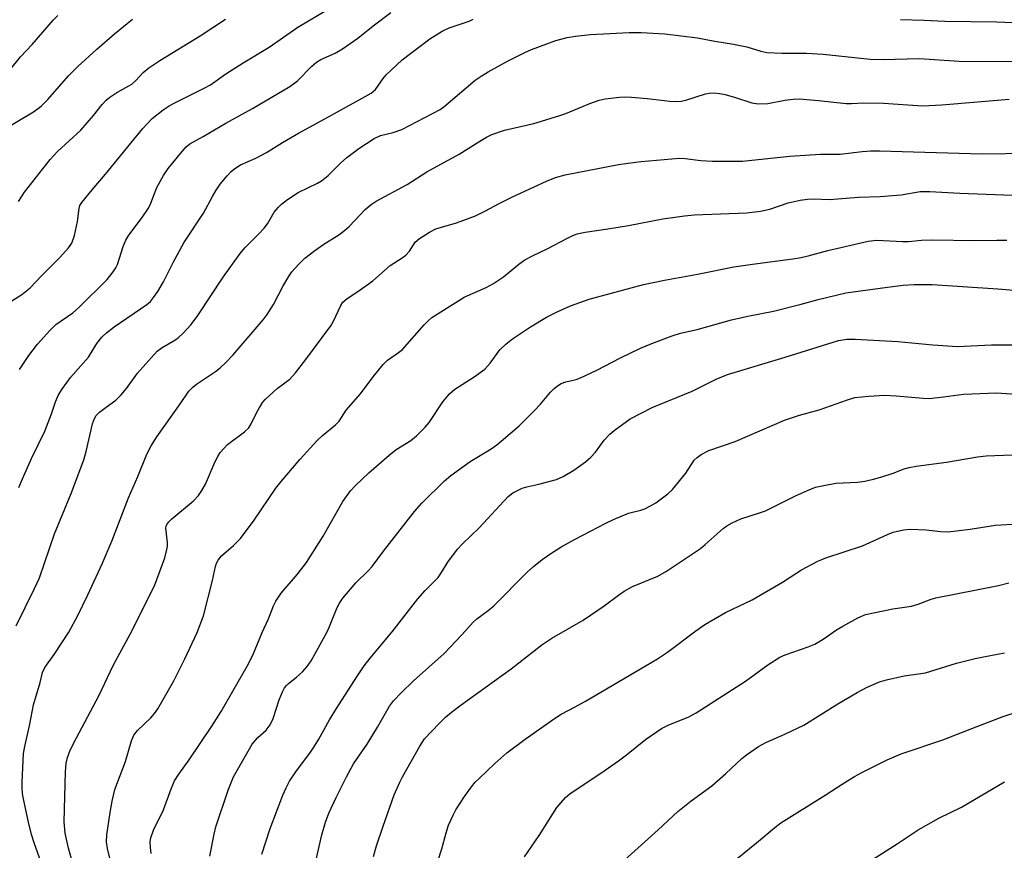
# Model space of a CAD drawing. Units: inches. Extents: x 1249768 to 1255768, y 553452 to 557452.
# Drawn here: x 1251629 to 1251863, y 553847 to 554045 of the extents above; entities that cross this region are included whole.
import ezdxf

# ---------------------------------------------------------------- set-up
doc = ezdxf.new("R2010")
doc.units = ezdxf.units.IN
doc.header["$MEASUREMENT"] = 0
doc.layers.add('Undefined', color=1, linetype='Continuous')

msp = doc.modelspace()

# ---------------------------------------------------------------- linework, layer by layer
at = {"layer": 'Undefined'}
for points, elevation in [([(1251626.74, 553977.62), (1251629.12, 553979.18), (1251631.11, 553980.74), (1251633.89, 553983.71), (1251638.17, 553987.97), (1251640.22, 553990.25), (1251640.97, 553991.37), (1251641.64, 553993.21), (1251642.36, 553996.51), (1251642.72, 553999.6), (1251642.94, 554000.31), (1251643.37, 554001.06), (1251645.82, 554004.08), (1251649.03, 554007.78), (1251657.89, 554018.66), (1251660.13, 554021.01), (1251662.69, 554023.08), (1251664.13, 554024.07), (1251665.15, 554024.65), (1251672.46, 554028.23), (1251673.98, 554029.05), (1251677.6, 554031.65), (1251681.76, 554034.29), (1251687.96, 554037.99), (1251694.8, 554042.79), (1251701.97, 554047.03)], 380), ([(1251628.55, 553961.33), (1251630.79, 553964.61), (1251632.83, 553967.37), (1251635.76, 553970.57), (1251637.19, 553971.99), (1251641.23, 553974.82), (1251642.59, 553975.95), (1251649.43, 553982.74), (1251650.87, 553984.52), (1251651.49, 553985.48), (1251651.86, 553986.27), (1251653.19, 553990.57), (1251653.81, 553992.08), (1251654.56, 553993.27), (1251657.7, 553997.45), (1251659.21, 553999.67), (1251659.81, 554000.92), (1251661.25, 554004.65), (1251662.78, 554007.44), (1251663.93, 554009.12), (1251667.26, 554013.19), (1251668.23, 554014.28), (1251669.09, 554014.99), (1251672.25, 554016.75), (1251677.6, 554019.95), (1251684.01, 554023.44), (1251692.87, 554028.62), (1251694.67, 554030.01), (1251698.11, 554033.51), (1251699.2, 554034.46), (1251700.21, 554035.06), (1251703.66, 554036.62), (1251705.41, 554037.6), (1251709.02, 554040.17), (1251712.71, 554043.09), (1251716.93, 554046.24)], 382), ([(1251624.83, 554018.43), (1251631.87, 554022.61), (1251633.72, 554024.01), (1251635.32, 554025.54), (1251640.23, 554031.17), (1251642.41, 554033.42), (1251646.91, 554037.53), (1251651.19, 554041.2), (1251655.44, 554044.66)], 376), ([(1251626.18, 554032.46), (1251628.79, 554035.74), (1251631.53, 554038.63), (1251636.66, 554044.55), (1251637.64, 554045.57)], 374), ([(1251628.31, 554001.27), (1251629.74, 554003.49), (1251635.84, 554011.32), (1251637.61, 554013.16), (1251643.11, 554018.3), (1251646.14, 554021.75), (1251648.19, 554024.39), (1251649.15, 554025.4), (1251650.05, 554026.1), (1251651.73, 554027.21), (1251655.31, 554029.25), (1251656.14, 554030), (1251657.94, 554031.96), (1251659.35, 554033.11), (1251661.95, 554034.86), (1251671.54, 554040.73), (1251677.53, 554044.65)], 378), ([(1251659.87, 553846.09), (1251659.68, 553847.53), (1251659.64, 553848.96), (1251659.76, 553849.8), (1251660.4, 553851.67), (1251662.83, 553856.46), (1251664.63, 553861.48), (1251665.44, 553863.4), (1251666.42, 553865), (1251668.88, 553868.38), (1251674.34, 553876.38), (1251676.49, 553879.93), (1251682.75, 553890.7), (1251684.05, 553893.28), (1251686.31, 553898.7), (1251687.81, 553901.95), (1251688.97, 553905.02), (1251689.51, 553906.17), (1251690.83, 553908.08), (1251694.72, 553912.56), (1251696.84, 553915.38), (1251700.81, 553921.65), (1251705.46, 553929.85), (1251707.28, 553932.39), (1251708.45, 553933.67), (1251711.65, 553936.73), (1251716.46, 553940.94), (1251718.16, 553942.22), (1251721.63, 553944.41), (1251723.01, 553945.52), (1251725.08, 553947.59), (1251726.05, 553948.68), (1251729.29, 553953.61), (1251730.88, 553955.53), (1251732.14, 553956.61), (1251736.69, 553959.54), (1251739.23, 553961.35), (1251740.54, 553962.78), (1251742.85, 553965.96), (1251744.24, 553967.32), (1251745.87, 553968.57), (1251750.09, 553971.42), (1251753.9, 553973.74), (1251756.49, 553975.04), (1251759.64, 553976.47), (1251764.11, 553978.05), (1251776.98, 553981.5), (1251782.01, 553982.56), (1251789.84, 553983.96), (1251798.54, 553985.71), (1251802.91, 553986.39), (1251812.51, 553987.65), (1251814.52, 553987.98), (1251816.22, 553988.36), (1251820.9, 553989.6), (1251830.47, 553991.86), (1251832.56, 553992.08), (1251838.63, 553991.75), (1251840.06, 553991.8), (1251843.17, 553992.08), (1251845.86, 553992.15), (1251855.61, 553992.03), (1251861.11, 553992.11), (1251863.45, 553992.06)], 394), ([(1251673.82, 553845.49), (1251674.87, 553850.71), (1251675.29, 553852.43), (1251678.2, 553861.21), (1251679.47, 553864.32), (1251683.94, 553872.14), (1251685.24, 553873.68), (1251687.23, 553875.42), (1251688.18, 553876.76), (1251688.89, 553878.27), (1251690.29, 553882.66), (1251691.09, 553884.55), (1251691.61, 553885.5), (1251692.07, 553886.11), (1251692.56, 553886.6), (1251694.45, 553888.09), (1251695.86, 553889.36), (1251696.96, 553890.61), (1251697.96, 553891.95), (1251701.73, 553898.83), (1251702.33, 553900.14), (1251704.16, 553904.68), (1251704.72, 553905.72), (1251705.5, 553906.85), (1251708.58, 553910.52), (1251711.45, 553913.33), (1251712.43, 553914.41), (1251715.13, 553918.06), (1251722.51, 553927.5), (1251724.27, 553929.49), (1251729.68, 553934.78), (1251731.14, 553936.05), (1251735.75, 553939.4), (1251740.76, 553942.43), (1251742.1, 553943.37), (1251743.14, 553944.21), (1251747.39, 553947.92), (1251751.09, 553951.56), (1251752.49, 553953.01), (1251754.88, 553955.88), (1251755.66, 553956.71), (1251756.51, 553957.39), (1251757.43, 553957.94), (1251758.5, 553958.33), (1251760.97, 553958.89), (1251762.04, 553959.28), (1251765.91, 553961.16), (1251771.55, 553964.11), (1251776.27, 553966.35), (1251778.96, 553967.49), (1251783.83, 553969.34), (1251785.82, 553969.91), (1251789.81, 553970.79), (1251797.91, 553973.12), (1251801.81, 553974.01), (1251807.95, 553975.18), (1251814.5, 553976.87), (1251818.55, 553978), (1251825.16, 553979.53), (1251835.07, 553980.92), (1251838.8, 553981.36), (1251841.4, 553981.52), (1251845.69, 553981.52), (1251861.34, 553980.49), (1251867.01, 553979.99)], 396), ([(1251686.19, 553845.92), (1251688.21, 553852.07), (1251691.18, 553859.97), (1251692, 553861.77), (1251692.81, 553863.31), (1251694.27, 553865.53), (1251697.82, 553870.25), (1251698.76, 553871.62), (1251699.77, 553873.28), (1251702.29, 553877.88), (1251703.95, 553880.62), (1251708.78, 553888.17), (1251710.58, 553890.76), (1251711.94, 553892.6), (1251717.23, 553898.89), (1251723.35, 553906.75), (1251725.1, 553908.69), (1251728.16, 553911.8), (1251728.83, 553912.74), (1251730.45, 553915.45), (1251732.76, 553918.53), (1251733.94, 553919.78), (1251737.92, 553923.63), (1251744.82, 553931.09), (1251745.91, 553931.96), (1251748.15, 553933.06), (1251749.22, 553933.41), (1251752.11, 553933.98), (1251756.31, 553935.14), (1251757.9, 553935.87), (1251760.44, 553937.33), (1251763.24, 553939.34), (1251764.52, 553940.43), (1251765.59, 553941.64), (1251767.66, 553944.48), (1251768.98, 553945.89), (1251770.04, 553946.82), (1251773.84, 553949.58), (1251779.1, 553952.28), (1251788.57, 553956.17), (1251794.33, 553959), (1251796.97, 553960.11), (1251810.7, 553964.2), (1251823.41, 553968.19), (1251825.39, 553968.5), (1251827.37, 553968.49), (1251837.51, 553967.97), (1251845.85, 553967.14), (1251851.68, 553966.78), (1251859.83, 553967.18), (1251872.97, 553967.14)], 398), ([(1251697.88, 553839.06), (1251700.45, 553850.56), (1251701.34, 553853.54), (1251702.17, 553855.67), (1251703.91, 553859.42), (1251706.36, 553864.33), (1251708, 553867.41), (1251711.23, 553872.14), (1251713.69, 553876.17), (1251716.55, 553881.18), (1251717.52, 553882.44), (1251719.34, 553884.35), (1251722.26, 553887.21), (1251729.61, 553893.74), (1251733.8, 553898.15), (1251736.49, 553901.2), (1251737.36, 553901.95), (1251740.08, 553903.96), (1251741.39, 553905.03), (1251749.35, 553913.05), (1251750.87, 553914.4), (1251752.92, 553916.04), (1251755.17, 553917.69), (1251757.57, 553919.19), (1251760.78, 553920.93), (1251768.04, 553924.69), (1251769.9, 553925.57), (1251773.44, 553927.09), (1251776.36, 553927.83), (1251777.36, 553928.17), (1251778.69, 553928.82), (1251779.97, 553929.56), (1251782.83, 553931.71), (1251783.93, 553932.7), (1251787.11, 553936.63), (1251789.1, 553939.7), (1251789.78, 553940.37), (1251790.76, 553941.05), (1251792.57, 553942.04), (1251798.82, 553944.17), (1251810.52, 553949.27), (1251814.1, 553950.43), (1251818.81, 553951.7), (1251825.54, 553954.1), (1251827.31, 553954.61), (1251830.64, 553954.96), (1251834.37, 553955.17), (1251837.11, 553955.02), (1251843.55, 553954.47), (1251845.01, 553954.43), (1251848.38, 553954.76), (1251853.16, 553955.43), (1251861.02, 553955.71), (1251865.79, 553955.4)], 400), ([(1251712.75, 553845.4), (1251713.49, 553847.96), (1251715.1, 553852.63), (1251717.71, 553860.06), (1251719.01, 553863.05), (1251719.68, 553864.36), (1251723.83, 553871.66), (1251724.93, 553873.36), (1251728.39, 553877.05), (1251729.92, 553878.54), (1251731.36, 553879.78), (1251733.61, 553881.5), (1251745.53, 553890.08), (1251752.8, 553895.77), (1251755.21, 553897.39), (1251762.65, 553901.63), (1251767.67, 553905.08), (1251771.03, 553907.59), (1251772.41, 553908.53), (1251774.36, 553909.62), (1251780.46, 553912.15), (1251782.45, 553913.27), (1251790.56, 553918.69), (1251791.68, 553919.61), (1251795.97, 553923.42), (1251796.87, 553924.09), (1251798.13, 553924.82), (1251800.16, 553925.77), (1251804.6, 553927.19), (1251806, 553927.7), (1251813.19, 553931.25), (1251816.05, 553932.53), (1251817.93, 553933.26), (1251819.92, 553933.73), (1251822.78, 553934.25), (1251827.92, 553934.51), (1251829.67, 553934.71), (1251831.71, 553935.17), (1251833.71, 553935.75), (1251836.38, 553936.64), (1251839.06, 553937.68), (1251840.18, 553938), (1251841.88, 553938.29), (1251849.13, 553939.23), (1251856.49, 553940.55), (1251858.55, 553940.76), (1251864.74, 553940.98)], 402), ([(1251728.08, 553844.3), (1251729.04, 553847.23), (1251730.03, 553851.06), (1251730.61, 553852.85), (1251731.7, 553855.26), (1251732.4, 553856.53), (1251734.42, 553859.65), (1251736.08, 553861.96), (1251736.99, 553863.05), (1251738.01, 553864.07), (1251741.66, 553867.56), (1251744.47, 553870.04), (1251748.82, 553873.31), (1251755.81, 553878.21), (1251757.44, 553879.28), (1251760.72, 553880.99), (1251763.19, 553882.38), (1251777.68, 553890.81), (1251780.36, 553892.46), (1251782.73, 553894.02), (1251789.45, 553899.11), (1251791.58, 553900.6), (1251796.56, 553903.46), (1251802.85, 553906.46), (1251810.05, 553910.66), (1251814.59, 553913.58), (1251818.49, 553915.66), (1251820.41, 553916.45), (1251829.12, 553919.33), (1251835.08, 553922.05), (1251836.43, 553922.56), (1251838.85, 553923.14), (1251840.54, 553923.3), (1251844.3, 553923.17), (1251847.79, 553922.71), (1251849.5, 553922.67), (1251854.77, 553923.31), (1251860.77, 553924.28), (1251866.06, 553924.56)], 404), ([(1251748.68, 553845.3), (1251752.19, 553850.39), (1251756.39, 553857.05), (1251758.46, 553859.46), (1251759.53, 553860.42), (1251767.12, 553865.42), (1251771.09, 553868.17), (1251772.98, 553869.56), (1251777.46, 553873.21), (1251781.33, 553875.85), (1251782.84, 553876.65), (1251787.79, 553878.65), (1251789.53, 553879.59), (1251792.91, 553881.69), (1251801.25, 553887.11), (1251806.59, 553891), (1251809.43, 553892.84), (1251810.75, 553893.42), (1251816.2, 553895.31), (1251817.75, 553895.95), (1251819.75, 553897.14), (1251822.93, 553899.31), (1251824.42, 553900.22), (1251827.97, 553902.19), (1251829.86, 553902.96), (1251836.35, 553904.33), (1251840.8, 553905), (1251842.38, 553905.47), (1251845.46, 553906.64), (1251846.56, 553906.96), (1251861.47, 553909.9), (1251863.95, 553910.56)], 406), ([(1251772.55, 553844.62), (1251780.5, 553851.72), (1251785.2, 553856.09), (1251788.36, 553858.62), (1251793.24, 553862.22), (1251796.61, 553865.12), (1251800.41, 553868.68), (1251801.51, 553869.61), (1251804.39, 553871.53), (1251806.11, 553872.56), (1251810.67, 553874.49), (1251815.15, 553876.62), (1251823.21, 553881.7), (1251827.85, 553884.46), (1251830.05, 553885.61), (1251833.16, 553886.96), (1251834.81, 553887.41), (1251839.01, 553888.38), (1251842.97, 553888.91), (1251844.1, 553889.13), (1251851.45, 553891.44), (1251855.91, 553892.53), (1251857.89, 553892.95), (1251862.88, 553893.83)], 408), ([(1251799.32, 553844.95), (1251803.91, 553848.62), (1251808.25, 553852.31), (1251809.65, 553853.37), (1251820.22, 553859.97), (1251824.25, 553862.63), (1251827.2, 553864.46), (1251828.99, 553865.42), (1251834.98, 553868.41), (1251838.32, 553869.82), (1251848.26, 553873.14), (1251856.12, 553876.28), (1251862.34, 553878.63), (1251868.27, 553880.59)], 410), ([(1251830.38, 553843.98), (1251837.33, 553848.38), (1251842.39, 553851.7), (1251844.16, 553852.75), (1251847.29, 553854.49), (1251852.64, 553857.15), (1251862.88, 553863.13)], 412)]:
    msp.add_lwpolyline(points, dxfattribs=dict(at, elevation=elevation))
for points in [[(1251628.41, 553933.19, 384), (1251629.25, 553935.27, 384), (1251631.43, 553940.09, 384), (1251634.57, 553946.63, 384), (1251636.15, 553950.73, 384), (1251637.1, 553953.63, 384), (1251637.74, 553955.13, 384), (1251638.6, 553956.58, 384), (1251640.72, 553959.37, 384), (1251644.96, 553964.23, 384), (1251646.91, 553967.52, 384), (1251648.14, 553969.03, 384), (1251649.24, 553970, 384), (1251651.11, 553971.43, 384), (1251658.86, 553976.75, 384), (1251659.69, 553977.5, 384), (1251660.45, 553978.4, 384), (1251661.46, 553979.85, 384), (1251662.8, 553982.19, 384), (1251665.09, 553986.8, 384), (1251667.61, 553991.42, 384), (1251672.31, 553998.49, 384), (1251674.44, 554002.5, 384), (1251675.33, 554003.99, 384), (1251676.3, 554005.41, 384), (1251677.94, 554007.39, 384), (1251678.91, 554008.42, 384), (1251679.76, 554009.11, 384), (1251681.16, 554009.99, 384), (1251684.74, 554011.59, 384), (1251687.34, 554012.92, 384), (1251691.11, 554015.36, 384), (1251694.89, 554017.56, 384), (1251702.07, 554021.4, 384), (1251712.22, 554027.08, 384), (1251713.21, 554027.97, 384), (1251715.05, 554030.56, 384), (1251715.79, 554031.44, 384), (1251719.61, 554035, 384), (1251726.19, 554040, 384), (1251729.07, 554041.86, 384), (1251730.77, 554042.6, 384), (1251735.52, 554044.19, 384), (1251736.45, 554044.72, 384)], [(1251838.13, 554044.6, 384), (1251843.78, 554044.46, 384), (1251848.69, 554044.19, 384), (1251861.07, 554044.05, 384), (1251874.5, 554043.52, 384)], [(1251627.75, 553900.26, 386), (1251632.06, 553909.05, 386), (1251633.27, 553911.69, 386), (1251636.89, 553922.16, 386), (1251640.82, 553931.8, 386), (1251643.85, 553939.81, 386), (1251644.41, 553941.79, 386), (1251645.92, 553948.33, 386), (1251646.36, 553949.66, 386), (1251646.81, 553950.34, 386), (1251647.6, 553951.11, 386), (1251649.13, 553952.35, 386), (1251651.48, 553954.04, 386), (1251652.72, 553955.26, 386), (1251654.03, 553956.79, 386), (1251656.6, 553960.4, 386), (1251661.34, 553965.65, 386), (1251662.49, 553966.55, 386), (1251665.48, 553968.32, 386), (1251666.41, 553968.95, 386), (1251667.46, 553969.92, 386), (1251669.42, 553972.04, 386), (1251671.01, 553974.13, 386), (1251676.99, 553983.28, 386), (1251681.02, 553988.93, 386), (1251682.15, 553990.24, 386), (1251685.44, 553993.5, 386), (1251686.79, 553994.96, 386), (1251687.53, 553995.99, 386), (1251689.17, 553998.72, 386), (1251690.06, 553999.87, 386), (1251690.92, 554000.68, 386), (1251692.35, 554001.77, 386), (1251694.82, 554003.44, 386), (1251699.42, 554005.65, 386), (1251700.38, 554006.23, 386), (1251701.97, 554007.5, 386), (1251704.89, 554010.43, 386), (1251706.46, 554011.77, 386), (1251709.27, 554013.93, 386), (1251712.9, 554016.29, 386), (1251714.4, 554017.01, 386), (1251717.42, 554017.68, 386), (1251719.53, 554018.4, 386), (1251728.62, 554023.2, 386), (1251729.54, 554023.84, 386), (1251731.11, 554025.13, 386), (1251736.97, 554030.14, 386), (1251738.36, 554031.14, 386), (1251740.07, 554032.18, 386), (1251744.62, 554034.67, 386), (1251748.78, 554036.77, 386), (1251750.37, 554037.5, 386), (1251756.13, 554039.64, 386), (1251758.87, 554040.3, 386), (1251760.84, 554040.66, 386), (1251764.38, 554041, 386), (1251773.58, 554041.52, 386), (1251776.42, 554041.5, 386), (1251782.11, 554041.19, 386), (1251789.85, 554040.23, 386), (1251793.98, 554039.44, 386), (1251798.44, 554038.71, 386), (1251801.56, 554038.1, 386), (1251804.95, 554037.07, 386), (1251806.36, 554036.78, 386), (1251809.92, 554036.63, 386), (1251815.78, 554036.56, 386), (1251819.75, 554036.34, 386), (1251830.94, 554035.14, 386), (1251834.02, 554035.09, 386), (1251842.62, 554035.36, 386), (1251852.09, 554034.72, 386), (1251871.52, 554034.63, 386)], [(1251634.57, 553841.52, 388), (1251632.04, 553848.64, 388), (1251631.44, 553850.59, 388), (1251630.67, 553853.53, 388), (1251629.38, 553859.81, 388), (1251629.16, 553861.38, 388), (1251629.16, 553863.11, 388), (1251629.53, 553869.89, 388), (1251629.81, 553871.58, 388), (1251631.02, 553876.9, 388), (1251631.85, 553881.51, 388), (1251633.45, 553886.83, 388), (1251634.03, 553889.21, 388), (1251634.58, 553890.4, 388), (1251636.82, 553893.44, 388), (1251640.3, 553898.75, 388), (1251642.4, 553902.71, 388), (1251644.82, 553907.66, 388), (1251648.19, 553915.07, 388), (1251650.52, 553920.46, 388), (1251654.46, 553930.78, 388), (1251656.74, 553935.81, 388), (1251658.88, 553941.17, 388), (1251659.85, 553943.1, 388), (1251661.21, 553945.3, 388), (1251666.49, 553952.65, 388), (1251668.19, 553955.23, 388), (1251668.86, 553956.12, 388), (1251669.82, 553957.1, 388), (1251670.65, 553957.81, 388), (1251675.18, 553960.81, 388), (1251676.29, 553961.7, 388), (1251677.58, 553962.9, 388), (1251679.41, 553964.78, 388), (1251686.53, 553973.11, 388), (1251687.48, 553974.37, 388), (1251688.97, 553976.79, 388), (1251691.22, 553981.06, 388), (1251692.68, 553983.56, 388), (1251693.37, 553984.51, 388), (1251694.95, 553986.32, 388), (1251696.42, 553987.8, 388), (1251698.79, 553989.6, 388), (1251700.96, 553991.15, 388), (1251704.56, 553993.38, 388), (1251705.9, 553994.38, 388), (1251706.96, 553995.37, 388), (1251710.82, 553999.38, 388), (1251712.22, 554000.59, 388), (1251713.43, 554001.35, 388), (1251720.77, 554005.33, 388), (1251725.46, 554008.31, 388), (1251733.15, 554012.52, 388), (1251738.07, 554015.67, 388), (1251739.67, 554016.6, 388), (1251740.9, 554017.2, 388), (1251743.97, 554018.27, 388), (1251750.94, 554019.89, 388), (1251756.9, 554021.64, 388), (1251758.55, 554022.24, 388), (1251764.27, 554024.61, 388), (1251766.46, 554025.39, 388), (1251767.87, 554025.7, 388), (1251771.32, 554026.11, 388), (1251772.76, 554026.18, 388), (1251774.18, 554026.1, 388), (1251777.88, 554025.77, 388), (1251783.31, 554025.16, 388), (1251784.76, 554025.09, 388), (1251785.94, 554025.19, 388), (1251787.1, 554025.41, 388), (1251791.8, 554026.93, 388), (1251792.66, 554027.07, 388), (1251793.85, 554027.14, 388), (1251795.17, 554027.02, 388), (1251796.46, 554026.75, 388), (1251798.86, 554026.08, 388), (1251802.82, 554024.8, 388), (1251804.26, 554024.55, 388), (1251806.62, 554024.62, 388), (1251810.63, 554025.42, 388), (1251812.62, 554025.66, 388), (1251814.05, 554025.73, 388), (1251818.63, 554025.35, 388), (1251825.23, 554024.59, 388), (1251826.5, 554024.58, 388), (1251829.42, 554024.76, 388), (1251834.08, 554024.66, 388), (1251843.43, 554024.03, 388), (1251847.98, 554024.31, 388), (1251863.99, 554025.68, 388)], [(1251641.25, 553843.75, 390), (1251640.21, 553847.38, 390), (1251639.45, 553850.94, 390), (1251639.2, 553853.67, 390), (1251639.46, 553865.57, 390), (1251639.66, 553867.61, 390), (1251639.96, 553868.97, 390), (1251640.5, 553870.47, 390), (1251641.44, 553872.47, 390), (1251647.41, 553883.61, 390), (1251650.94, 553891.02, 390), (1251654.91, 553898.31, 390), (1251660.64, 553909.8, 390), (1251663.09, 553916.46, 390), (1251663.64, 553918.42, 390), (1251663.77, 553919.26, 390), (1251663.78, 553920.13, 390), (1251663.37, 553923.51, 390), (1251663.44, 553923.99, 390), (1251663.6, 553924.43, 390), (1251664.04, 553925.03, 390), (1251664.78, 553925.76, 390), (1251669.94, 553930.07, 390), (1251671.15, 553931.3, 390), (1251671.95, 553932.5, 390), (1251672.8, 553934.01, 390), (1251675.08, 553939.39, 390), (1251675.72, 553940.59, 390), (1251676.33, 553941.51, 390), (1251677.25, 553942.61, 390), (1251678.05, 553943.43, 390), (1251682.07, 553946.43, 390), (1251683.1, 553947.41, 390), (1251683.7, 553948.39, 390), (1251684.97, 553951.02, 390), (1251685.66, 553952.29, 390), (1251686.43, 553953.51, 390), (1251686.99, 553954.18, 390), (1251689.84, 553956.79, 390), (1251692.86, 553959.03, 390), (1251694.2, 553960.51, 390), (1251696.7, 553963.67, 390), (1251702.62, 553971.66, 390), (1251703.28, 553972.82, 390), (1251704.89, 553976.35, 390), (1251705.5, 553977.3, 390), (1251706.47, 553978.17, 390), (1251709.06, 553979.84, 390), (1251712.62, 553982.4, 390), (1251716.75, 553986.06, 390), (1251719.58, 553987.86, 390), (1251720.47, 553988.51, 390), (1251721.36, 553989.48, 390), (1251722.67, 553991.58, 390), (1251723.68, 553992.5, 390), (1251726.12, 553994.01, 390), (1251727.64, 553994.76, 390), (1251728.94, 553995.2, 390), (1251732.48, 553996.19, 390), (1251737.02, 553997.9, 390), (1251739.44, 553999.06, 390), (1251742.7, 554000.82, 390), (1251745.88, 554002.42, 390), (1251753.92, 554006.12, 390), (1251756.06, 554007.03, 390), (1251758.38, 554007.61, 390), (1251771.07, 554010.06, 390), (1251773.35, 554010.42, 390), (1251776.46, 554010.77, 390), (1251783.72, 554011.47, 390), (1251785.46, 554011.57, 390), (1251786.9, 554011.49, 390), (1251790.64, 554011.04, 390), (1251793.43, 554010.85, 390), (1251800.54, 554010.89, 390), (1251811.82, 554012.04, 390), (1251819.13, 554012.52, 390), (1251823.81, 554012.57, 390), (1251829.07, 554013.21, 390), (1251831.07, 554013.35, 390), (1251833.16, 554013.34, 390), (1251857.49, 554012.65, 390), (1251868.94, 554012.81, 390)], [(1251650.61, 553842.74, 392), (1251649.46, 553847.27, 392), (1251649.23, 553848.91, 392), (1251649.3, 553850.58, 392), (1251650.08, 553855.86, 392), (1251650.57, 553858.59, 392), (1251651.24, 553861.31, 392), (1251653.74, 553867.96, 392), (1251655.19, 553872.94, 392), (1251655.78, 553874.25, 392), (1251656.6, 553875.39, 392), (1251659.77, 553878.39, 392), (1251660.65, 553879.4, 392), (1251661.46, 553880.5, 392), (1251665.23, 553887.19, 392), (1251667.91, 553892.46, 392), (1251670.83, 553898.67, 392), (1251672.35, 553902.7, 392), (1251674.47, 553911.11, 392), (1251675.2, 553914.41, 392), (1251675.45, 553915.19, 392), (1251675.78, 553915.88, 392), (1251676.64, 553916.93, 392), (1251679.45, 553919.39, 392), (1251681.11, 553921.08, 392), (1251684.39, 553925.41, 392), (1251689.57, 553933.09, 392), (1251690.79, 553934.67, 392), (1251695.29, 553939.93, 392), (1251699.36, 553944.43, 392), (1251700.62, 553945.61, 392), (1251703.76, 553948.16, 392), (1251704.57, 553948.97, 392), (1251706.26, 553951.66, 392), (1251709.67, 553955.52, 392), (1251712.7, 553959.55, 392), (1251715.11, 553962.52, 392), (1251716.14, 553963.53, 392), (1251718.75, 553965.33, 392), (1251719.64, 553966.06, 392), (1251724.84, 553971.95, 392), (1251725.83, 553972.97, 392), (1251726.69, 553973.69, 392), (1251734.31, 553978.52, 392), (1251739.56, 553980.79, 392), (1251741.3, 553981.76, 392), (1251743.68, 553983.32, 392), (1251747.36, 553986.41, 392), (1251748.8, 553987.4, 392), (1251750.62, 553988.38, 392), (1251754.11, 553990.04, 392), (1251758.92, 553992.56, 392), (1251760.23, 553993.18, 392), (1251761.26, 553993.57, 392), (1251763.1, 553994.01, 392), (1251768.52, 553994.76, 392), (1251773.44, 553995.57, 392), (1251781.65, 553997.18, 392), (1251786.74, 553997.91, 392), (1251789.09, 553998.1, 392), (1251801.57, 553998.59, 392), (1251804.81, 553998.97, 392), (1251807.09, 553999.47, 392), (1251811.4, 554000.95, 392), (1251814.28, 554001.58, 392), (1251816.02, 554001.87, 392), (1251817.41, 554001.91, 392), (1251821.23, 554001.74, 392), (1251828.14, 554002.28, 392), (1251833.32, 554002.48, 392), (1251838.34, 554002.91, 392), (1251842.86, 554003.63, 392), (1251845.13, 554003.69, 392), (1251852.27, 554003.26, 392), (1251883.65, 554002.09, 392)]]:
    msp.add_polyline3d(points, dxfattribs=at)

doc.saveas('drawing.dxf')
